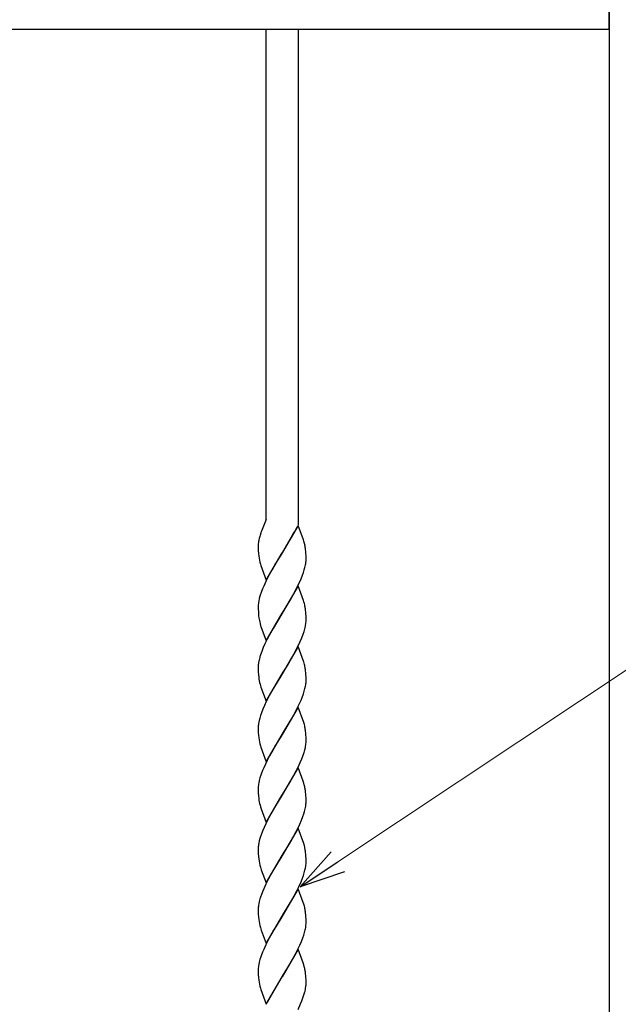
# Model space of a CAD drawing. Units: millimetres. Extents: x 0 to 8410, y 0 to 5940.
# Drawn here: x 4371 to 4596, y 3202 to 3572 of the extents above; entities that cross this region are included whole.
import ezdxf

# ---------------------------------------------------------------- set-up
doc = ezdxf.new("R2010")
doc.units = ezdxf.units.MM
doc.layers.add('YKK_A1', color=4, linetype='Continuous', lineweight=30)
doc.layers.add('YKK_D', color=6, linetype='Continuous', lineweight=13)

msp = doc.modelspace()

# ---------------------------------------------------------------- linework, layer by layer
at = {"layer": 'YKK_A1', "linetype": 'Continuous', "ltscale": 0.5}
for p, q in [((4592.53, 3037.32), (4592.53, 4122.05)), ((4592.4, 3568.55), (4592.4, 3575.55)), ((3832.4, 3568.55), (4592.4, 3568.55)), ((4463.47, 3384.26), (4463.47, 3568.55)), ((4475.47, 3568.55), (4475.47, 3382.23)), ((4463.47, 3384.26), (4461.91, 3380.46)), ((4462.56, 3382.03), (4462.45, 3381.76)), ((4475.54, 3382.04), (4469.47, 3371.76)), ((4477.49, 3376.59), (4475.54, 3382.04)), ((4461.49, 3379.3), (4461.44, 3379.17)), ((4461.67, 3379.81), (4461.49, 3379.3)), ((4461.91, 3380.46), (4461.67, 3379.81)), ((4469.54, 3371.87), (4473.53, 3378.57)), ((4473.53, 3378.57), (4474.18, 3379.77)), ((4474.18, 3379.77), (4475.09, 3381.5)), ((4460.47, 3374.5), (4460.47, 3374.3)), ((4460.73, 3376.61), (4460.68, 3376.37)), ((4460.83, 3377.08), (4460.73, 3376.61)), ((4460.92, 3377.44), (4460.83, 3377.08)), ((4477.65, 3376.09), (4477.49, 3376.59)), ((4477.87, 3375.28), (4477.65, 3376.09)), ((4460.47, 3374.3), (4460.47, 3373.76)), ((4460.47, 3373.76), (4460.5, 3372.54)), ((4460.5, 3372.54), (4460.56, 3371.45)), ((4460.56, 3371.45), (4460.66, 3370.47)), ((4463.4, 3361.47), (4469.47, 3371.76)), ((4469.33, 3371.53), (4466.99, 3367.7)), ((4469.47, 3371.76), (4469.33, 3371.53)), ((4469.47, 3371.76), (4469.54, 3371.87)), ((4478.38, 3372.07), (4478.28, 3373.05)), ((4478.42, 3371.43), (4478.38, 3372.07)), ((4478.45, 3370.75), (4478.42, 3371.43)), ((4461.29, 3367.42), (4461.44, 3366.93)), ((4466.99, 3367.7), (4466.07, 3366.1)), ((4478.06, 3366.26), (4478.27, 3367.19)), ((4478.4, 3368.09), (4478.45, 3368.66)), ((4478.47, 3369.75), (4478.45, 3370.75)), ((4478.45, 3368.66), (4478.47, 3369.22)), ((4478.47, 3369.22), (4478.47, 3369.75)), ((4461.44, 3366.93), (4463.4, 3361.47)), ((4465.13, 3364.44), (4464.39, 3363.06)), ((4466.07, 3366.1), (4465.13, 3364.44)), ((4477.11, 3363.28), (4477.48, 3364.29)), ((4477.48, 3364.29), (4477.8, 3365.29)), ((4477.8, 3365.29), (4478.06, 3366.26)), ((4463.34, 3360.96), (4462.53, 3359.21)), ((4464.39, 3363.06), (4463.34, 3360.96)), ((4474.91, 3358.39), (4475.6, 3359.79)), ((4475.6, 3359.79), (4476.56, 3361.89)), ((4476.56, 3361.89), (4477.11, 3363.28)), ((4462.1, 3358.17), (4461.58, 3356.8)), ((4462.53, 3359.21), (4462.1, 3358.17)), ((4475.54, 3359.28), (4469.47, 3349)), ((4473.06, 3354.98), (4474, 3356.66)), ((4474, 3356.66), (4474.91, 3358.39)), ((4477.49, 3353.82), (4475.54, 3359.28)), ((4460.88, 3354.5), (4460.67, 3353.56)), ((4461.14, 3355.46), (4460.88, 3354.5)), ((4469.61, 3349.23), (4471.58, 3352.45)), ((4471.58, 3352.45), (4473.06, 3354.98)), ((4477.65, 3353.33), (4477.49, 3353.82)), ((4477.83, 3352.68), (4477.65, 3353.33)), ((4460.47, 3351.81), (4460.47, 3351.53)), ((4460.47, 3351.53), (4460.47, 3351)), ((4460.47, 3351), (4460.53, 3349.11)), ((4460.53, 3349.11), (4460.61, 3348.09)), ((4463.4, 3338.71), (4469.47, 3349)), ((4469.33, 3348.77), (4466.07, 3343.34)), ((4469.47, 3349), (4469.33, 3348.77)), ((4469.47, 3349), (4469.61, 3349.23)), ((4478.38, 3349.31), (4478.28, 3350.29)), ((4478.42, 3348.67), (4478.38, 3349.31)), ((4478.45, 3347.99), (4478.42, 3348.67)), ((4460.61, 3348.09), (4460.7, 3347.34)), ((4461.15, 3345.15), (4461.39, 3344.34)), ((4478.47, 3346.99), (4478.45, 3347.99)), ((4478.45, 3345.9), (4478.47, 3346.46)), ((4478.47, 3346.46), (4478.47, 3346.99)), ((4461.39, 3344.34), (4461.5, 3344)), ((4461.5, 3344), (4463.4, 3338.71)), ((4466.07, 3343.34), (4464.57, 3340.65)), ((4476.84, 3339.83), (4477.37, 3341.19)), ((4477.37, 3341.19), (4477.7, 3342.2)), ((4477.7, 3342.2), (4477.98, 3343.18)), ((4477.98, 3343.18), (4478.21, 3344.12)), ((4463.01, 3337.5), (4462.38, 3336.1)), ((4463.86, 3339.25), (4463.01, 3337.5)), ((4464.57, 3340.65), (4463.86, 3339.25)), ((4475.26, 3336.33), (4476.25, 3338.43)), ((4476.25, 3338.43), (4476.84, 3339.83)), ((4461.96, 3335.06), (4461.46, 3333.7)), ((4462.38, 3336.1), (4461.96, 3335.06)), ((4475.54, 3336.53), (4469.47, 3326.24)), ((4473.44, 3332.88), (4474.37, 3334.59)), ((4474.37, 3334.59), (4475.26, 3336.33)), ((4477.49, 3331.06), (4475.54, 3336.53)), ((4461.05, 3332.38), (4460.8, 3331.42)), ((4471.05, 3328.81), (4472.32, 3330.92)), ((4472.32, 3330.92), (4472.5, 3331.24)), ((4472.5, 3331.24), (4473.44, 3332.88)), ((4477.6, 3330.73), (4477.49, 3331.06)), ((4460.47, 3328.77), (4460.47, 3328.24)), ((4460.47, 3328.24), (4460.5, 3327.01)), ((4460.5, 3327.01), (4460.56, 3325.93)), ((4469.47, 3326.24), (4469.61, 3326.47)), ((4469.61, 3326.47), (4471.05, 3328.81)), ((4478.38, 3326.55), (4478.28, 3327.53)), ((4478.42, 3325.91), (4478.38, 3326.55)), ((4460.56, 3325.93), (4460.66, 3324.95)), ((4463.4, 3315.95), (4469.47, 3326.24)), ((4469.33, 3326.01), (4466.25, 3320.91)), ((4469.47, 3326.24), (4469.33, 3326.01)), ((4478.45, 3325.23), (4478.42, 3325.91)), ((4478.47, 3324.24), (4478.45, 3325.23)), ((4478.47, 3323.7), (4478.47, 3324.24)), ((4478.47, 3323.43), (4478.47, 3323.7)), ((4461.15, 3322.4), (4461.34, 3321.74)), ((4461.34, 3321.74), (4461.5, 3321.24)), ((4461.5, 3321.24), (4463.4, 3315.95)), ((4466.25, 3320.91), (4464.76, 3318.23)), ((4477.48, 3318.78), (4477.8, 3319.77)), ((4477.8, 3319.77), (4478.06, 3320.74)), ((4478.06, 3320.74), (4478.27, 3321.67)), ((4463.51, 3315.79), (4462.85, 3314.39)), ((4464.76, 3318.23), (4463.51, 3315.79)), ((4475.77, 3314.62), (4476.56, 3316.38)), ((4476.56, 3316.38), (4476.98, 3317.41)), ((4476.98, 3317.41), (4477.48, 3318.78)), ((4461.7, 3311.62), (4461.35, 3310.6)), ((4462.24, 3312.99), (4461.7, 3311.62)), ((4462.85, 3314.39), (4462.24, 3312.99)), ((4475.54, 3313.77), (4469.47, 3303.48)), ((4474.18, 3311.49), (4474.91, 3312.87)), ((4474.91, 3312.87), (4475.77, 3314.62)), ((4477.6, 3307.97), (4475.54, 3313.77)), ((4460.8, 3308.66), (4460.67, 3308.04)), ((4461.05, 3309.62), (4460.8, 3308.66)), ((4461.35, 3310.6), (4461.05, 3309.62)), ((4472.13, 3307.85), (4473.06, 3309.46)), ((4473.06, 3309.46), (4474.18, 3311.49)), ((4477.83, 3307.16), (4477.6, 3307.97)), ((4460.47, 3306.29), (4460.47, 3306.01)), ((4460.47, 3306.01), (4460.47, 3305.48)), ((4460.47, 3305.48), (4460.5, 3304.25)), ((4460.5, 3304.25), (4460.56, 3303.17)), ((4469.61, 3303.7), (4472.13, 3307.85)), ((4478.38, 3303.79), (4478.28, 3304.77)), ((4460.56, 3303.17), (4460.66, 3302.19)), ((4463.4, 3293.19), (4469.47, 3303.48)), ((4469.33, 3303.25), (4466.99, 3299.42)), ((4469.47, 3303.48), (4469.33, 3303.25)), ((4469.47, 3303.48), (4469.61, 3303.7)), ((4478.42, 3303.15), (4478.38, 3303.79)), ((4478.45, 3302.47), (4478.42, 3303.15)), ((4478.47, 3301.48), (4478.45, 3302.47)), ((4478.45, 3300.39), (4478.47, 3300.94)), ((4478.47, 3300.94), (4478.47, 3301.48)), ((4461.29, 3299.14), (4461.44, 3298.65)), ((4461.44, 3298.65), (4463.4, 3293.19)), ((4466.07, 3297.83), (4464.76, 3295.47)), ((4466.99, 3299.42), (4466.07, 3297.83)), ((4477.7, 3296.68), (4477.98, 3297.66)), ((4477.98, 3297.66), (4478.21, 3298.61)), ((4463.86, 3293.74), (4463.17, 3292.33)), ((4464.76, 3295.47), (4463.86, 3293.74)), ((4476.25, 3292.92), (4476.84, 3294.31)), ((4476.84, 3294.31), (4477.37, 3295.68)), ((4477.37, 3295.68), (4477.7, 3296.68)), ((4462.1, 3289.89), (4461.58, 3288.52)), ((4462.53, 3290.93), (4462.1, 3289.89)), ((4463.17, 3292.33), (4462.53, 3290.93)), ((4475.54, 3291), (4469.47, 3280.72)), ((4473.44, 3287.37), (4474.73, 3289.76)), ((4474.73, 3289.76), (4475.43, 3291.16)), ((4475.43, 3291.16), (4476.25, 3292.92)), ((4477.38, 3285.88), (4475.54, 3291)), ((4460.88, 3286.22), (4460.67, 3285.28)), ((4461.14, 3287.19), (4460.88, 3286.22)), ((4472.32, 3285.41), (4473.44, 3287.37)), ((4477.6, 3285.21), (4477.38, 3285.88)), ((4460.47, 3283.53), (4460.47, 3283.26)), ((4460.47, 3283.26), (4460.47, 3282.72)), ((4460.47, 3282.72), (4460.5, 3281.5)), ((4469.61, 3280.95), (4472.32, 3285.41)), ((4477.79, 3284.56), (4477.6, 3285.21)), ((4460.5, 3281.5), (4460.56, 3280.41)), ((4460.56, 3280.41), (4460.66, 3279.43)), ((4463.4, 3270.43), (4469.47, 3280.72)), ((4469.33, 3280.49), (4466.63, 3276.03)), ((4469.47, 3280.72), (4469.33, 3280.49)), ((4469.47, 3280.72), (4469.61, 3280.95)), ((4478.38, 3281.03), (4478.31, 3281.82)), ((4478.42, 3280.39), (4478.38, 3281.03)), ((4478.45, 3279.71), (4478.42, 3280.39)), ((4478.47, 3278.71), (4478.45, 3279.71)), ((4478.47, 3278.18), (4478.47, 3278.71)), ((4461.15, 3276.88), (4461.34, 3276.22)), ((4461.34, 3276.22), (4461.56, 3275.56)), ((4461.56, 3275.56), (4463.4, 3270.43)), ((4466.63, 3276.03), (4465.5, 3274.07)), ((4477.89, 3274.57), (4478.14, 3275.53)), ((4464.39, 3272.02), (4463.34, 3269.92)), ((4465.5, 3274.07), (4464.39, 3272.02)), ((4476.1, 3269.8), (4476.7, 3271.2)), ((4476.7, 3271.2), (4477.24, 3272.58)), ((4477.24, 3272.58), (4477.59, 3273.59)), ((4477.59, 3273.59), (4477.89, 3274.57)), ((4462.69, 3268.52), (4462.1, 3267.13)), ((4463.34, 3269.92), (4462.69, 3268.52)), ((4475.54, 3268.25), (4469.47, 3257.96)), ((4474.73, 3267), (4475.43, 3268.4)), ((4475.43, 3268.4), (4476.1, 3269.8)), ((4477.6, 3262.46), (4475.54, 3268.25)), ((4461.14, 3264.43), (4460.88, 3263.46)), ((4462.1, 3267.13), (4461.58, 3265.76)), ((4472.69, 3263.29), (4473.44, 3264.61)), ((4473.44, 3264.61), (4474.73, 3267)), ((4460.47, 3260.77), (4460.47, 3260.49)), ((4460.47, 3260.49), (4460.47, 3259.96)), ((4460.47, 3259.96), (4460.5, 3258.74)), ((4460.88, 3263.46), (4460.67, 3262.52)), ((4469.61, 3258.19), (4471.58, 3261.41)), ((4471.58, 3261.41), (4472.69, 3263.29)), ((4477.83, 3261.64), (4477.6, 3262.46)), ((4460.5, 3258.74), (4460.56, 3257.65)), ((4460.56, 3257.65), (4460.66, 3256.67)), ((4463.4, 3247.67), (4469.47, 3257.96)), ((4469.33, 3257.73), (4467.71, 3255.1)), ((4469.47, 3257.96), (4469.33, 3257.73)), ((4469.47, 3257.96), (4469.61, 3258.19)), ((4478.38, 3258.27), (4478.28, 3259.25)), ((4478.42, 3257.63), (4478.38, 3258.27)), ((4478.45, 3256.95), (4478.42, 3257.63)), ((4478.47, 3255.96), (4478.45, 3256.95)), ((4461.29, 3253.63), (4461.44, 3253.13)), ((4461.44, 3253.13), (4461.61, 3252.62)), ((4461.61, 3252.62), (4463.4, 3247.67)), ((4466.63, 3253.27), (4465.13, 3250.64)), ((4467.71, 3255.1), (4466.63, 3253.27)), ((4477.8, 3251.49), (4478.06, 3252.46)), ((4478.06, 3252.46), (4478.27, 3253.4)), ((4478.4, 3254.29), (4478.45, 3254.87)), ((4478.45, 3254.87), (4478.47, 3255.42)), ((4478.47, 3255.42), (4478.47, 3255.96)), ((4464.39, 3249.26), (4463.34, 3247.17)), ((4465.13, 3250.64), (4464.39, 3249.26)), ((4476.56, 3248.1), (4477.11, 3249.48)), ((4477.11, 3249.48), (4477.48, 3250.5)), ((4477.48, 3250.5), (4477.8, 3251.49)), ((4462.53, 3245.41), (4462.1, 3244.37)), ((4463.34, 3247.17), (4462.53, 3245.41)), ((4475.54, 3245.49), (4469.47, 3235.2)), ((4475.09, 3244.94), (4475.6, 3245.99)), ((4477.38, 3240.36), (4475.54, 3245.49)), ((4475.6, 3245.99), (4476.56, 3248.1)), ((4461.14, 3241.67), (4460.88, 3240.7)), ((4462.1, 3244.37), (4461.58, 3243)), ((4473.06, 3241.18), (4474, 3242.86)), ((4474, 3242.86), (4475.09, 3244.94)), ((4460.47, 3238.01), (4460.47, 3237.74)), ((4460.47, 3237.74), (4460.47, 3237.2)), ((4460.88, 3240.7), (4460.67, 3239.76)), ((4469.61, 3235.43), (4472.13, 3239.57)), ((4472.13, 3239.57), (4473.06, 3241.18)), ((4477.6, 3239.7), (4477.38, 3240.36)), ((4477.83, 3238.88), (4477.6, 3239.7)), ((4460.47, 3237.2), (4460.5, 3235.98)), ((4460.5, 3235.98), (4460.56, 3234.89)), ((4460.56, 3234.89), (4460.66, 3233.91)), ((4463.4, 3224.91), (4469.47, 3235.2)), ((4469.33, 3234.97), (4467.18, 3231.45)), ((4469.47, 3235.2), (4469.33, 3234.97)), ((4469.47, 3235.2), (4469.61, 3235.43)), ((4478.38, 3235.51), (4478.28, 3236.49)), ((4478.42, 3234.88), (4478.38, 3235.51)), ((4478.45, 3234.19), (4478.42, 3234.88)), ((4478.47, 3233.2), (4478.45, 3234.19)), ((4461.29, 3230.87), (4461.44, 3230.37)), ((4461.44, 3230.37), (4461.61, 3229.86)), ((4467.18, 3231.45), (4466.25, 3229.87)), ((4478.47, 3232.66), (4478.47, 3233.2)), ((4461.61, 3229.86), (4463.4, 3224.91)), ((4465.13, 3227.88), (4463.86, 3225.46)), ((4466.25, 3229.87), (4465.13, 3227.88)), ((4476.7, 3225.68), (4477.24, 3227.06)), ((4477.24, 3227.06), (4477.59, 3228.07)), ((4477.59, 3228.07), (4477.89, 3229.06)), ((4477.89, 3229.06), (4478.14, 3230.02)), ((4463.34, 3224.41), (4462.53, 3222.65)), ((4463.86, 3225.46), (4463.34, 3224.41)), ((4475.26, 3222.53), (4476.1, 3224.29)), ((4476.1, 3224.29), (4476.7, 3225.68)), ((4462.1, 3221.61), (4461.58, 3220.24)), ((4462.53, 3222.65), (4462.1, 3221.61)), ((4475.54, 3222.73), (4469.47, 3212.44)), ((4473.25, 3218.75), (4474.37, 3220.79)), ((4474.37, 3220.79), (4475.26, 3222.53)), ((4477.38, 3217.6), (4475.54, 3222.73)), ((4460.88, 3217.94), (4460.67, 3217)), ((4461.14, 3218.91), (4460.88, 3217.94)), ((4469.61, 3212.67), (4471.58, 3215.89)), ((4471.58, 3215.89), (4472.69, 3217.77)), ((4472.69, 3217.77), (4473.25, 3218.75)), ((4477.6, 3216.94), (4477.38, 3217.6)), ((4477.79, 3216.28), (4477.6, 3216.94)), ((4460.47, 3215.25), (4460.47, 3214.98)), ((4460.47, 3214.98), (4460.47, 3214.44)), ((4460.47, 3214.44), (4460.5, 3213.22)), ((4460.5, 3213.22), (4460.56, 3212.13)), ((4460.56, 3212.13), (4460.66, 3211.15)), ((4463.4, 3202.15), (4469.47, 3212.44)), ((4469.4, 3212.33), (4463.86, 3202.7)), ((4469.47, 3212.44), (4469.4, 3212.33)), ((4469.47, 3212.44), (4469.61, 3212.67)), ((4478.38, 3212.75), (4478.31, 3213.54)), ((4478.42, 3212.11), (4478.38, 3212.75)), ((4478.45, 3211.43), (4478.42, 3212.11)), ((4461.29, 3208.11), (4461.44, 3207.61)), ((4478.31, 3208.14), (4478.39, 3208.71)), ((4478.47, 3210.43), (4478.45, 3211.43)), ((4478.47, 3209.9), (4478.47, 3210.43)), ((4461.44, 3207.61), (4463.4, 3202.15)), ((4476.89, 3203.37), (4477.8, 3205.96)), ((4477.8, 3205.96), (4478, 3206.71)), ((4478, 3206.71), (4478.07, 3206.95)), ((4478.07, 3206.95), (4478.1, 3207.07)), ((4475.47, 3200.08), (4476.38, 3202.18)), ((4476.38, 3202.18), (4476.89, 3203.37))]:
    msp.add_line(p, q, dxfattribs=at)
for centre, radius, start, end in [((4504.55, 3365.3), 45.29, 162.17, 164.4618), ((4473.95, 3373.98), 13.48, 173.1875, 177.7706), ((4480.49, 3372.79), 20.13, 169.7428, 172.0345), ((4457.34, 3370.16), 21.16, 11.6914, 13.9832), ((4443.05, 3368.14), 35.57, 7.9325, 10.2242), ((4479.97, 3372.91), 19.47, 187.2074, 196.3698), ((4455.84, 3371.04), 22.76, 350.2611, 352.5529), ((4494.69, 3345.23), 35.08, 160.7485, 163.0402), ((4481.85, 3350.64), 21.41, 174.5683, 176.8601), ((4483.04, 3349.71), 22.7, 170.2375, 172.5293), ((4453.31, 3346.44), 25.3, 11.9909, 14.2827), ((4443.01, 3345.38), 35.61, 7.9229, 10.2147), ((4488.27, 3351.86), 27.93, 189.3052, 193.8882), ((4455.51, 3348.55), 23.12, 348.9538, 351.2456), ((4456.7, 3347.68), 21.83, 353.0358, 355.3275), ((4482.66, 3327.24), 22.28, 171.6015, 173.8933), ((4483.8, 3326.43), 23.53, 167.7651, 170.0568), ((4494.31, 3322.73), 34.64, 161.5309, 163.8227), ((4453.31, 3323.37), 25.38, 14.5746, 16.8664), ((4481.45, 3328.22), 20.99, 176.1911, 178.4829), ((4457.4, 3324.65), 21.09, 11.7291, 14.0209), ((4443.02, 3322.62), 35.6, 7.9261, 10.2179), ((4482.17, 3327.8), 21.7, 187.5536, 194.427), ((4457.09, 3324.6), 21.41, 354.5683, 356.8601), ((4455.91, 3325.52), 22.68, 350.2328, 352.5246), ((4483.04, 3304.19), 22.7, 170.2375, 172.5293), ((4481.85, 3305.11), 21.41, 174.5683, 176.8601), ((4453.32, 3300.92), 25.29, 11.9973, 14.2891), ((4443.02, 3299.86), 35.6, 7.9261, 10.2179), ((4479.96, 3304.63), 19.46, 187.2168, 196.3792), ((4455.52, 3303.04), 23.11, 348.9485, 351.2402), ((4456.69, 3302.16), 21.84, 353.0391, 355.3309), ((4494.68, 3276.95), 35.07, 160.7421, 163.0339), ((4481.83, 3282.36), 21.39, 174.5633, 176.8551), ((4483.04, 3281.44), 22.7, 170.2375, 172.5293), ((4440.81, 3275.37), 38.1, 11.6684, 13.9601), ((4446.8, 3277.91), 31.74, 7.0736, 9.3653), ((4482.18, 3282.28), 21.71, 187.5494, 194.4228), ((4455.14, 3280.52), 23.53, 347.7651, 350.0568), ((4456.29, 3279.71), 22.27, 351.5974, 353.8892), ((4457.5, 3278.73), 20.97, 356.1895, 358.4813), ((4494.69, 3254.19), 35.08, 160.7485, 163.0402), ((4481.87, 3259.6), 21.42, 174.5708, 176.8626), ((4483.04, 3258.67), 22.7, 170.2375, 172.5293), ((4453.31, 3255.4), 25.3, 11.9909, 14.2827), ((4443.01, 3254.34), 35.61, 7.9229, 10.2147), ((4479.96, 3259.11), 19.46, 187.2168, 196.3792), ((4455.9, 3257.24), 22.7, 350.2375, 352.5293), ((4494.68, 3231.43), 35.07, 160.7421, 163.0339), ((4481.84, 3236.84), 21.4, 174.5658, 176.8576), ((4483.04, 3235.91), 22.7, 170.2375, 172.5293), ((4453.33, 3232.64), 25.28, 12.0038, 14.2955), ((4443.04, 3231.58), 35.59, 7.9293, 10.221), ((4479.96, 3236.35), 19.46, 187.213, 196.3754), ((4455.14, 3235), 23.53, 347.7651, 350.0568), ((4456.28, 3234.2), 22.28, 351.6015, 353.8933), ((4457.48, 3233.22), 21, 356.1927, 358.4845), ((4494.69, 3208.67), 35.08, 160.7485, 163.0402), ((4481.85, 3214.08), 21.41, 174.5683, 176.8601), ((4483.04, 3213.15), 22.7, 170.2375, 172.5293), ((4440.82, 3207.09), 38.09, 11.6726, 13.9643), ((4446.79, 3209.63), 31.75, 7.0704, 9.3621), ((4479.96, 3213.6), 19.46, 187.2168, 196.3792), ((4451.54, 3213.03), 27.21, 347.3532, 349.6449), ((4461.91, 3210.54), 16.58, 353.6636, 355.9554), ((4465.25, 3210.03), 13.22, 357.1201, 359.4118)]:
    msp.add_arc(centre, radius, start, end, dxfattribs=at)
at = {"layer": 'YKK_D'}
msp.add_line((4490.42, 3255.57), (5022.8, 3609.71), dxfattribs=at)
at = {"layer": 'YKK_D', "linetype": 'ByBlock', "lineweight": -2}
for p, q in [((4476.27, 3246.15), (4487.9, 3259.36)), ((4476.27, 3246.15), (4490.42, 3255.57)), ((4492.94, 3251.78), (4476.27, 3246.15))]:
    msp.add_line(p, q, dxfattribs=at)

doc.saveas('drawing.dxf')
